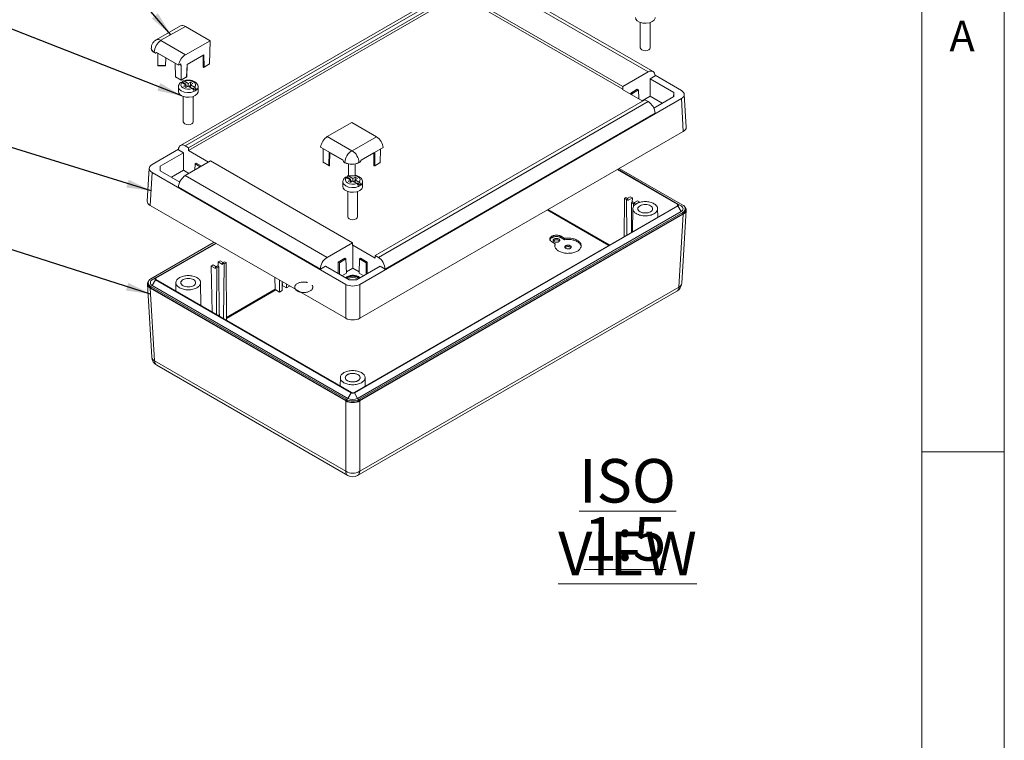
# Model space of a CAD drawing. Units: millimetres. Extents: x 5 to 292, y 5 to 205.
# Drawn here: x 232 to 292, y 137 to 181 of the extents above; entities that cross this region are included whole.
import ezdxf

# ---------------------------------------------------------------- set-up
doc = ezdxf.new("R2010")
doc.units = ezdxf.units.MM
doc.styles.add('SLDTEXTSTYLE0', font='TXT', dxfattribs={"width": 0.75})
doc.dimstyles.new('SLDDIMSTYLE0', dxfattribs={"dimtxt": 0.18, "dimasz": 1.5, "dimexe": 0, "dimexo": 0.0625, "dimgap": 0, "dimtad": 0, "dimtih": 1, "dimtoh": 1, "dimdec": 0, "dimrnd": 1e-09, "dimzin": 0, "dimdsep": 46, "dimtxsty": 'Standard', "dimsah": 1, "dimcen": 0.09, "dimadec": 0, "dimazin": 0, "dimtfac": 1.5, "dimtdec": 0, "dimtofl": 0, "dimtmove": 0, "dimatfit": 3, "dimfxl": 0, "dimfrac": 2, "dimtolj": 1, "dimtzin": 0, "dimarcsym": 0})

# ---------------------------------------------------------------- blocks, each defined once
blk = doc.blocks.new('SW_NOTE_8')
at = {"color": 0, "linetype": 'Continuous', "lineweight": 0, "char_height": 2.6458, "attachment_point": 2, "style": 'SLDTEXTSTYLE0'}
for s, insert in [('\\LISO VIEW', (9.467, 3.411)), ('\\L1:5', (9.31, -0.117))]:
    blk.add_mtext(s, dxfattribs=dict(at, insert=insert))

msp = doc.modelspace()

# ---------------------------------------------------------------- linework, layer by layer
at = {"color": 7, "linetype": 'Continuous', "lineweight": 0}
for p, q in [((292, 77.25), (292, 205)), ((287, 60.25), (287, 200)), ((287, 155), (292, 155))]:
    msp.add_line(p, q, dxfattribs=at)
at = {"color": 7, "linetype": 'Continuous', "lineweight": 15}
for p, q in [((258.3494, 183.0645), (241.9579, 173.6019)), ((242.25, 173.5744), (258.6372, 183.0346)), ((270.3679, 178.0647), (261.7588, 183.0346)), ((270.6599, 178.0922), (262.0467, 183.0645)), ((258.8342, 182.7604), (242.442, 173.2974)), ((242.4444, 173.4621), (258.8317, 182.9223)), ((268.8325, 177.0122), (260.2185, 181.9849)), ((260.221, 182.1468), (268.83, 177.1769)), ((241.9665, 180.8539), (240.4827, 180.0123)), ((242.2572, 180.8257), (240.7723, 179.9834)), ((243.7563, 179.9605), (242.2572, 180.8257)), ((269.888, 181.0607), (269.888, 179.5234)), ((270.488, 179.5234), (270.488, 181.0607)), ((240.183, 179.504), (240.1829, 179.4876)), ((240.7723, 179.9672), (242.2573, 179.1103)), ((242.2573, 179.1103), (243.7563, 179.9605)), ((243.7563, 179.9605), (243.7246, 178.5498)), ((240.3586, 179.2426), (240.3587, 179.259)), ((240.4293, 179.2017), (240.3586, 179.2426)), ((240.3587, 179.259), (240.4436, 179.21)), ((240.5052, 179.2448), (240.4293, 179.2017)), ((240.4293, 179.2017), (240.4436, 179.21)), ((240.5045, 179.2452), (241.845, 178.4716)), ((240.5765, 179.1948), (240.5765, 179.2037)), ((241.6319, 178.5857), (240.5765, 179.1948)), ((240.5765, 179.1948), (240.5789, 178.4526)), ((241.0489, 178.4503), (241.0574, 178.9173)), ((242.354, 178.5175), (243.3854, 179.1024)), ((243.3343, 179.0735), (243.3366, 178.3712)), ((243.3854, 179.1024), (243.3878, 178.3588)), ((240.5789, 178.4526), (241.0489, 178.4503)), ((240.5789, 178.4526), (240.5916, 178.4399)), ((240.5916, 178.4399), (241.0359, 178.4377)), ((241.0359, 178.4377), (241.0489, 178.4503)), ((241.6318, 178.5946), (241.6467, 177.7733)), ((241.9825, 178.5496), (241.845, 178.4716)), ((241.9105, 178.5088), (241.9812, 178.4679)), ((241.9825, 178.5496), (241.9812, 178.4679)), ((241.9812, 178.4679), (241.9991, 178.4781)), ((241.9991, 178.4781), (241.9923, 177.5672)), ((242.3291, 177.7582), (242.354, 178.5175)), ((242.3379, 177.7697), (242.3626, 178.5223)), ((243.3814, 178.3451), (243.7119, 178.5326)), ((243.3878, 178.3588), (243.7246, 178.5498)), ((243.7246, 178.5498), (243.7119, 178.5326)), ((241.6555, 177.7616), (241.9923, 177.5672)), ((241.6617, 177.7478), (241.9922, 177.5571)), ((241.9922, 177.5571), (242.3227, 177.7446)), ((241.9923, 177.5672), (242.3291, 177.7582)), ((268.83, 177.1769), (270.3679, 178.0647)), ((270.4793, 177.6472), (270.7851, 177.8237)), ((271.9159, 176.8178), (270.4793, 177.6472)), ((270.4793, 176.5837), (270.4793, 177.6472)), ((270.7836, 177.8572), (272.3814, 176.9348)), ((241.8298, 177.1562), (241.8298, 176.8704)), ((241.9922, 177.5571), (241.9923, 177.5672)), ((242.2884, 177.2787), (242.0489, 177.417)), ((242.2884, 177.3195), (242.0822, 177.4385)), ((242.2884, 177.2787), (242.147, 177.197)), ((242.147, 177.197), (242.2884, 177.1154)), ((242.4298, 177.3603), (242.1903, 177.4986)), ((242.2531, 177.2991), (242.2884, 177.3195)), ((242.2884, 177.3195), (242.2884, 177.2787)), ((242.2884, 177.1154), (242.2884, 177.2787)), ((242.3944, 177.1766), (242.2884, 177.2378)), ((242.2884, 177.1154), (242.4298, 177.197)), ((242.5713, 177.442), (242.4298, 177.3603)), ((242.4298, 177.3603), (242.4298, 177.197)), ((242.6694, 177.0588), (242.4298, 177.197)), ((242.5713, 177.2378), (242.4652, 177.1766)), ((242.7127, 177.3603), (242.5713, 177.442)), ((242.5713, 177.442), (242.5713, 177.2787)), ((242.7127, 177.3603), (242.5713, 177.2787)), ((242.5713, 177.1154), (242.5713, 177.2787)), ((242.8108, 177.1404), (242.5713, 177.2787)), ((242.7127, 177.0746), (242.6762, 177.0535)), ((242.9189, 176.9555), (242.7127, 177.0746)), ((243.0298, 176.8704), (243.0298, 177.1562)), ((268.83, 177.1769), (268.8325, 177.0122)), ((242.1298, 176.5704), (242.1298, 175.0332)), ((242.7298, 175.0332), (242.7298, 176.5704)), ((272.3814, 176.4453), (252.8438, 165.1665)), ((268.8325, 177.0122), (268.812, 177.0003)), ((270.0344, 176.2947), (268.812, 177.0003)), ((269.3084, 176.7801), (269.7067, 177.01)), ((269.3084, 176.7138), (269.3084, 176.7801)), ((269.3084, 176.7801), (269.3791, 176.7393)), ((269.3791, 176.7393), (269.7774, 176.9692)), ((269.3791, 176.673), (269.3791, 176.7393)), ((269.7067, 177.01), (269.7774, 176.9692)), ((269.7774, 176.9692), (269.7936, 176.4337)), ((270.0065, 176.3108), (270.4793, 176.5837)), ((270.4793, 176.5837), (271.2162, 176.1583)), ((270.7084, 175.8652), (271.9159, 176.5622)), ((271.9104, 176.5591), (271.9159, 176.8178)), ((271.9159, 176.5622), (271.9159, 176.8178)), ((272.5019, 174.4529), (272.3814, 176.4453)), ((272.6773, 174.7098), (272.5568, 176.7021)), ((270.1734, 176.3749), (253.7862, 166.9147)), ((270.3679, 176.2626), (253.9806, 166.8025)), ((270.3679, 176.2626), (270.1734, 176.3749)), ((254.3836, 166.088), (270.7851, 175.5564)), ((250.8748, 174.1355), (252.3738, 174.9857)), ((252.3738, 174.9857), (253.8729, 174.1201)), ((252.3598, 173.278), (250.8748, 174.1355)), ((253.8729, 174.1201), (252.388, 173.2778)), ((252.8438, 163.1045), (272.5019, 174.4529)), ((242.25, 173.5744), (242.4444, 173.4621)), ((242.442, 173.2974), (242.4444, 173.4621)), ((251.809, 172.7192), (250.4686, 173.4933)), ((254.2729, 173.4737), (252.9325, 172.7135)), ((240.2364, 172.4446), (241.8343, 173.367)), ((242.1385, 173.1569), (240.7243, 172.3405)), ((241.8327, 173.3334), (242.1385, 173.1569)), ((242.1385, 173.1569), (242.1385, 172.0935)), ((242.442, 173.2974), (243.6669, 172.5903)), ((250.6246, 173.4032), (250.6307, 172.5803)), ((251.0187, 172.3977), (251.033, 173.1673)), ((251.0329, 173.1587), (251.8147, 172.7072)), ((252.9281, 172.7044), (253.7051, 173.1451)), ((253.7074, 172.3839), (253.7051, 173.1517)), ((254.0954, 172.5625), (254.1141, 173.3837)), ((240.7243, 172.3405), (240.7243, 172.0591)), ((243.7878, 172.6601), (242.25, 171.7724)), ((242.8292, 172.1067), (242.8404, 172.479)), ((242.9111, 172.5198), (242.8404, 172.479)), ((242.8404, 172.479), (243.1572, 172.2961)), ((242.9111, 172.5198), (243.2279, 172.3369)), ((252.3969, 167.6902), (243.7878, 172.6601)), ((250.9675, 172.3858), (250.6307, 172.5803)), ((250.6433, 172.5629), (250.6307, 172.5803)), ((250.6433, 172.5629), (250.9737, 172.3721)), ((251.946, 172.5698), (251.8612, 172.6188)), ((251.8752, 172.5942), (251.8612, 172.6188)), ((251.8752, 172.5942), (251.9459, 172.5534)), ((251.9459, 172.5534), (251.946, 172.5698)), ((252.1639, 172.4726), (252.166, 171.7636)), ((252.5602, 171.7615), (252.5733, 172.4698)), ((252.8651, 172.5891), (252.7944, 172.549)), ((252.7945, 172.5654), (252.7944, 172.549)), ((252.8794, 172.6135), (252.7945, 172.5654)), ((252.8794, 172.6135), (252.8651, 172.5891)), ((253.7522, 172.3579), (254.0828, 172.5453)), ((254.0954, 172.5625), (253.7586, 172.3715)), ((254.0828, 172.5453), (254.0954, 172.5625)), ((240.0611, 172.2119), (239.9406, 170.2195)), ((240.1159, 169.9627), (240.2364, 171.955)), ((251.9958, 165.1665), (240.2364, 171.955)), ((240.7243, 172.0591), (241.9095, 171.3749)), ((241.4016, 171.6681), (242.1385, 172.0935)), ((242.1385, 172.0935), (242.4724, 171.9008)), ((242.25, 171.7724), (250.8591, 166.8025)), ((252.2784, 171.5524), (252.0722, 171.6714)), ((252.177, 171.7655), (252.0943, 171.7363)), ((252.5602, 171.7615), (252.166, 171.7636)), ((252.166, 171.7636), (252.1787, 171.7509)), ((252.1787, 171.7509), (252.5472, 171.749)), ((252.4198, 171.5932), (252.1803, 171.7315)), ((252.5613, 171.6749), (252.4198, 171.5932)), ((252.5472, 171.749), (252.5602, 171.7615)), ((252.7027, 171.5932), (252.5613, 171.6749)), ((252.5613, 171.6749), (252.5613, 171.5116)), ((268.4972, 172.141), (272.1522, 170.0311)), ((268.5186, 172.1534), (272.1736, 170.0434)), ((268.6119, 172.2072), (272.4663, 169.9821)), ((241.8327, 171.0662), (250.4561, 166.088)), ((251.8198, 171.3891), (251.8198, 171.1033)), ((252.2784, 171.5116), (252.0389, 171.6499)), ((252.2784, 171.5116), (252.137, 171.4299)), ((252.137, 171.4299), (252.2784, 171.3483)), ((252.2431, 171.532), (252.2784, 171.5524)), ((252.2784, 171.5524), (252.2784, 171.5116)), ((252.2784, 171.3483), (252.2784, 171.5116)), ((252.3845, 171.4095), (252.2784, 171.4707)), ((252.2784, 171.3483), (252.4198, 171.4299)), ((252.4198, 171.5932), (252.4198, 171.4299)), ((252.6594, 171.2917), (252.4198, 171.4299)), ((252.5613, 171.4707), (252.4552, 171.4095)), ((252.7027, 171.5932), (252.5613, 171.5116)), ((252.5613, 171.3483), (252.5613, 171.5116)), ((252.8008, 171.3733), (252.5613, 171.5116)), ((252.7027, 171.3075), (252.6662, 171.2864)), ((252.9089, 171.1884), (252.7027, 171.3075)), ((253.0198, 171.1033), (253.0198, 171.3891)), ((252.1198, 170.8033), (252.1198, 169.2661)), ((252.7198, 169.2661), (252.7198, 170.8033)), ((269.0962, 170.3812), (269.2817, 170.4882)), ((269.4046, 170.4172), (269.2817, 170.4882)), ((240.1159, 169.9627), (251.9958, 163.1045)), ((272.1522, 169.9414), (252.4975, 158.595)), ((272.1736, 169.9291), (252.5188, 158.5827)), ((268.9097, 168.0696), (268.9273, 170.3807)), ((268.9273, 170.3807), (269.0121, 170.4297)), ((268.9273, 170.3807), (269.0488, 170.3106)), ((269.1336, 170.3596), (269.0121, 170.4297)), ((269.1336, 170.3596), (269.0488, 170.3106)), ((269.0488, 170.3106), (269.0649, 168.1592)), ((269.1343, 170.2612), (269.1336, 170.3596)), ((269.4046, 170.4172), (269.1343, 170.2612)), ((269.3449, 168.3208), (269.3586, 170.1317)), ((269.3586, 170.1317), (269.4435, 170.1807)), ((269.3586, 170.1317), (269.4801, 170.0616)), ((269.4046, 170.4172), (269.3988, 170.155)), ((269.5649, 170.1106), (269.4435, 170.1807)), ((269.5649, 170.1106), (269.4801, 170.0616)), ((269.4801, 170.0616), (269.4814, 169.882)), ((269.5276, 170.1322), (269.713, 170.2392)), ((269.5657, 170.0122), (269.5649, 170.1106)), ((269.836, 170.1682), (269.5657, 170.0122)), ((269.836, 170.1682), (269.713, 170.2392)), ((272.1736, 170.0434), (272.3716, 169.9291)), ((272.1736, 169.9291), (272.3716, 169.5862)), ((252.7168, 158.2397), (272.3716, 169.5862)), ((272.4663, 169.5331), (252.8087, 158.185)), ((272.4663, 169.4515), (252.8087, 158.1034)), ((272.497, 169.4312), (252.8438, 158.0857)), ((269.4387, 169.7611), (269.4238, 168.3664)), ((270.9442, 169.2441), (270.9387, 169.7611)), ((272.2293, 165.0048), (272.497, 169.4312)), ((272.4042, 165.2304), (272.6723, 169.6639)), ((272.4663, 169.4515), (272.4663, 169.5331)), ((272.6274, 169.676), (272.6274, 169.7576)), ((265.0746, 168.0818), (265.2918, 167.9564)), ((265.0746, 168.0002), (265.0746, 168.0818)), ((240.1515, 165.4919), (244.006, 167.717)), ((240.4443, 165.5532), (244.0993, 167.6631)), ((240.4656, 165.5408), (244.1206, 167.6508)), ((250.8591, 166.8025), (252.3969, 167.6902)), ((252.3993, 167.5255), (252.3969, 167.6902)), ((252.4198, 167.5373), (252.3993, 167.5255)), ((252.4198, 167.5373), (252.4198, 166.1582)), ((252.4198, 167.5373), (253.7837, 166.75)), ((264.7261, 167.6299), (264.5089, 167.7553)), ((264.7261, 167.5482), (264.7261, 167.6299)), ((265.2918, 167.8748), (265.0746, 168.0002)), ((265.2918, 167.9564), (265.2918, 167.8748)), ((253.7862, 166.9147), (253.7837, 166.75)), ((253.9806, 166.8025), (253.7862, 166.9147)), ((243.9379, 166.3453), (243.815, 166.2744)), ((243.8769, 163.4819), (243.815, 166.2744)), ((244.0852, 166.1183), (243.815, 166.2744)), ((243.9379, 166.3453), (244.1233, 166.2383)), ((244.2075, 166.2869), (244.086, 166.2167)), ((244.2075, 166.2869), (244.2923, 166.2379)), ((244.2463, 166.5234), (244.3693, 166.5944)), ((244.2521, 166.2611), (244.2463, 166.5234)), ((244.5166, 166.3673), (244.2463, 166.5234)), ((244.3693, 166.5944), (244.5547, 166.4873)), ((244.5173, 166.4657), (244.5166, 166.3673)), ((244.6388, 166.5359), (244.5173, 166.4657)), ((244.6022, 166.4168), (244.5173, 166.4657)), ((244.5771, 163.0777), (244.6022, 166.4168)), ((244.6022, 166.4168), (244.7237, 166.4869)), ((244.6388, 166.5359), (244.7237, 166.4869)), ((244.7237, 166.4869), (244.7503, 162.9777)), ((251.5402, 166.5227), (251.9385, 166.7527)), ((251.5402, 165.8152), (251.5402, 166.5227)), ((251.5402, 166.5227), (251.6109, 166.4819)), ((251.6109, 166.4819), (252.0093, 166.7119)), ((251.6109, 165.7744), (251.6109, 166.4819)), ((251.9385, 166.7527), (252.0093, 166.7119)), ((252.0093, 166.7119), (252.0352, 165.8545)), ((252.8045, 165.8545), (252.8304, 166.7119)), ((252.9011, 166.7527), (252.8304, 166.7119)), ((252.8304, 166.7119), (253.2288, 166.4819)), ((252.9011, 166.7527), (253.2995, 166.5227)), ((253.2995, 166.5227), (253.2288, 166.4819)), ((253.2288, 166.4819), (253.2288, 165.7744)), ((253.2995, 166.5227), (253.2995, 165.8152)), ((244.086, 166.2167), (244.0852, 166.1183)), ((244.1708, 166.1678), (244.086, 166.2167)), ((244.1494, 163.3246), (244.1708, 166.1678)), ((244.1708, 166.1678), (244.2923, 166.2379)), ((244.2923, 166.2379), (244.3152, 163.2289)), ((250.4561, 166.088), (250.7619, 166.2645)), ((250.7619, 166.2645), (252.1984, 165.4352)), ((252.0352, 165.8545), (251.7536, 165.692)), ((252.0327, 165.9347), (252.4198, 166.1582)), ((252.4198, 166.1582), (252.8069, 165.9347)), ((252.6412, 165.4352), (254.0778, 166.2645)), ((253.086, 165.692), (252.8045, 165.8545)), ((254.0778, 166.2645), (254.3836, 166.088)), ((239.9455, 165.1736), (240.2137, 160.7402)), ((239.9904, 165.2674), (239.9904, 165.1857)), ((240.2463, 165.4388), (240.4443, 165.5532)), ((240.4443, 165.4389), (240.2463, 165.0959)), ((240.2463, 165.0959), (252.1229, 158.2397)), ((252.3208, 158.5827), (240.4443, 165.4389)), ((252.3422, 158.595), (240.4656, 165.4512)), ((241.6791, 165.27), (241.6736, 164.7538)), ((243.194, 163.8761), (243.1791, 165.27)), ((247.7134, 164.8731), (247.6975, 165.5859)), ((247.9616, 164.698), (247.9671, 165.4303)), ((248.1343, 165.3338), (248.1384, 164.8)), ((248.1447, 165.1221), (248.1401, 165.3304)), ((248.3929, 164.947), (248.3947, 165.1834)), ((248.5694, 165.0826), (248.5697, 165.049)), ((251.9958, 163.1045), (251.9958, 165.1665)), ((252.1984, 165.4352), (252.6412, 165.4352)), ((252.738, 165.612), (252.8251, 165.5413)), ((252.7734, 165.6324), (252.8623, 165.5628)), ((252.8438, 163.1045), (252.8438, 165.1665)), ((251.9958, 158.0857), (240.1209, 164.9409)), ((240.1209, 164.9409), (240.3886, 160.5145)), ((252.0309, 158.185), (240.1515, 165.0429)), ((240.1515, 164.9612), (240.1515, 165.0429)), ((252.0309, 158.1034), (240.1515, 164.9612)), ((247.7414, 164.8251), (247.9616, 164.698)), ((248.1384, 164.8), (247.9616, 164.698)), ((248.1727, 165.0741), (248.3929, 164.947)), ((248.5697, 165.049), (248.3929, 164.947)), ((252.7198, 153.556), (272.1052, 164.747)), ((272.2293, 165.0048), (252.8438, 153.8138)), ((244.3195, 163.2264), (244.313, 163.5202)), ((251.9958, 153.8138), (240.3886, 160.5145)), ((240.5126, 160.2568), (252.1199, 153.556)), ((251.6691, 159.503), (251.6636, 158.9867)), ((253.1746, 158.9859), (253.1691, 159.503)), ((252.3208, 158.5827), (252.1229, 158.2397)), ((252.5188, 158.5827), (252.7168, 158.2397)), ((251.9958, 153.8138), (251.9958, 158.0857)), ((252.0309, 158.1034), (252.0309, 158.185)), ((252.8087, 158.1034), (252.8087, 158.185)), ((252.8438, 158.0857), (252.8438, 153.8138))]:
    msp.add_line(p, q, dxfattribs=at)
at = {"color": 1, "linetype": 'Continuous', "lineweight": 15}
for p, q in [((241.6404, 178.5896), (241.6555, 177.7616)), ((250.9826, 173.1965), (250.9675, 172.3858)), ((253.7586, 172.3715), (253.7562, 173.1807)), ((252.2433, 171.7505), (252.1803, 171.7315)), ((272.1495, 169.9399), (272.1522, 170.0311)), ((267.972, 167.5283), (264.2394, 169.6831)), ((264.295, 169.7152), (268.0276, 167.5604)), ((240.4656, 165.5408), (240.4683, 165.4496)), ((248.1359, 165.117), (248.1447, 165.1221)), ((244.7489, 163.1617), (247.7134, 164.8731)), ((247.7414, 164.8251), (244.7494, 163.0978)), ((248.1727, 165.0741), (248.1364, 165.0531))]:
    msp.add_line(p, q, dxfattribs=at)
at = {"color": 7, "linetype": 'Continuous', "lineweight": 15, "flags": 128}
for points in [[(269.588, 181.3607), (269.6085, 181.271), (269.6965, 181.162), (269.8439, 181.0769), (270.0327, 181.0261), (270.2403, 181.0156), (270.4416, 181.0467), (270.6123, 181.1157), (270.7318, 181.2143), (270.7857, 181.3305), (270.788, 181.3607)], [(269.888, 179.5234), (269.9109, 179.4572), (269.9759, 179.401), (270.0732, 179.3634), (270.188, 179.3503), (270.3028, 179.3634), (270.4001, 179.401)], [(270.4001, 179.401), (270.4652, 179.4572), (270.488, 179.5234)], [(243.3366, 178.3712), (243.3379, 178.366), (243.3417, 178.3613), (243.3476, 178.3575), (243.3551, 178.3549), (243.3637, 178.3536), (243.3725, 178.3539), (243.3807, 178.3557), (243.3878, 178.3588)], [(242.0489, 177.417), (241.9911, 177.3365), (241.9827, 177.2496), (242.0244, 177.166), (242.1116, 177.095), (242.2346, 177.0446), (242.3795, 177.0205), (242.5301, 177.0254), (242.6694, 177.0588)], [(242.8108, 177.1404), (242.8685, 177.2208), (242.877, 177.3077), (242.8353, 177.3914), (242.748, 177.4624), (242.625, 177.5127), (242.4801, 177.5368), (242.3296, 177.5319), (242.1903, 177.4986)], [(241.8298, 176.8704), (241.8503, 176.7808), (241.9383, 176.6717), (242.0857, 176.5867), (242.2745, 176.5358), (242.4821, 176.5254), (242.6834, 176.5565), (242.8541, 176.6255), (242.9736, 176.724), (243.0275, 176.8402), (243.0298, 176.8704)], [(242.1298, 175.0332), (242.1527, 174.9669), (242.2177, 174.9107), (242.315, 174.8732), (242.4298, 174.86), (242.5446, 174.8732), (242.642, 174.9107)], [(242.642, 174.9107), (242.707, 174.9669), (242.7298, 175.0332)], [(251.0187, 172.3977), (251.0174, 172.3926), (251.0137, 172.388), (251.0078, 172.3842), (251.0002, 172.3816), (250.9917, 172.3805), (250.9829, 172.3808), (250.9746, 172.3827), (250.9675, 172.3858)], [(253.7586, 172.3715), (253.7516, 172.3684), (253.7433, 172.3666), (253.7345, 172.3664), (253.726, 172.3676), (253.7184, 172.3703), (253.7125, 172.3741), (253.7087, 172.3788), (253.7074, 172.3839)], [(251.8198, 171.1033), (251.8403, 171.0137), (251.9283, 170.9046), (252.0757, 170.8196), (252.2645, 170.7687), (252.4721, 170.7583), (252.6734, 170.7894), (252.8441, 170.8584), (252.9636, 170.9569), (253.0176, 171.0731), (253.0198, 171.1033)], [(252.0389, 171.6499), (251.9811, 171.5694), (251.9727, 171.4825), (252.0144, 171.3989), (252.1016, 171.3279), (252.2246, 171.2775), (252.3695, 171.2534), (252.5201, 171.2583), (252.6594, 171.2917)], [(252.1198, 169.2661), (252.1427, 169.1998), (252.2077, 169.1436), (252.305, 169.1061), (252.4198, 169.0929), (252.5346, 169.1061), (252.632, 169.1436)], [(252.632, 169.1436), (252.697, 169.1998), (252.7198, 169.2661)]]:
    msp.add_lwpolyline(points, dxfattribs=at)
at = {"color": 1, "linetype": 'Continuous', "lineweight": 15, "flags": 128}
for points in [[(242.7775, 176.8739), (242.5882, 176.8221), (242.3797, 176.811), (242.1772, 176.842), (242.0056, 176.9113), (241.8856, 177.0104), (241.8319, 177.1272), (241.8298, 177.1578)], [(243.0298, 177.1562), (243.0086, 177.0648), (242.9189, 176.9555)], [(252.8008, 171.3733), (252.8585, 171.4537), (252.867, 171.5406), (252.8253, 171.6243), (252.738, 171.6953), (252.6151, 171.7456), (252.5599, 171.7585)], [(252.7675, 171.1068), (252.5782, 171.055), (252.3697, 171.0439), (252.1672, 171.0749), (251.9956, 171.1442), (251.8756, 171.2433), (251.8219, 171.3601), (251.8198, 171.3907)], [(253.0198, 171.3891), (252.9986, 171.2977), (252.9089, 171.1884)]]:
    msp.add_lwpolyline(points, dxfattribs=at)
at = {"color": 1, "linetype": 'Continuous', "lineweight": 15}
for centre, radius, start, end in [((240.6024, 179.7451), 0.2927, 54.511209, 114.204504), ((240.4761, 179.5287), 0.2942, 184.744873, 246.472078), ((243.3727, 178.3575), 0.0152, 305.07019, 4.604041), ((241.6609, 177.7748), 0.0143, 186.058348, 247.720838), ((241.6698, 177.7598), 0.0144, 172.788336, 235.916733), ((242.3143, 177.7569), 0.0149, 304.392627, 5.260951), ((242.3238, 177.7714), 0.0141, 291.894772, 353.286279), ((250.9818, 172.384), 0.0144, 172.772508, 235.872714), ((253.7435, 172.3703), 0.0152, 305.070325, 4.587182), ((272.1164, 165.2729), 0.2909, 292.832766, 351.608826), ((271.9373, 164.9865), 0.2925, 305.032938, 3.574475), ((240.5015, 160.7826), 0.2909, 188.391174, 247.167233), ((240.6805, 160.4963), 0.2925, 176.425526, 234.967062), ((252.2878, 153.7956), 0.2925, 176.425526, 234.967062), ((252.5519, 153.7956), 0.2925, 305.032938, 3.574474)]:
    msp.add_arc(centre, radius, start, end, dxfattribs=at)
at = {"color": 7, "linetype": 'Continuous', "lineweight": 15}
for centre, radius, start, end in [((240.4761, 179.5124), 0.2943, 184.82162, 246.46485), ((241.2487, 179.2141), 0.8912, 122.3165, 177.116098), ((242.3352, 176.8204), 0.6679, 112.260825, 116.016785), ((242.5693, 177.3978), 0.5637, 291.669664, 308.32496), ((252.8363, 172.5246), 0.8914, 122.314149, 177.098469), ((251.9104, 172.5332), 0.8847, 2.088083, 57.325766), ((252.3744, 173.3778), 0.9292, 242.537444, 296.873883), ((252.3745, 173.3942), 0.9292, 242.537444, 296.873883), ((252.3252, 171.0533), 0.6679, 112.260825, 116.016785), ((252.5593, 171.6307), 0.5637, 291.669664, 308.32496), ((272.1352, 169.9863), 0.0479, 290.783422, 69.216578), ((272.1519, 169.9863), 0.0611, 290.783422, 69.216578), ((272.3065, 169.7576), 0.1834, 290.783421, 69.216579), ((272.3811, 169.7576), 0.2401, 290.783421, 69.216579), ((272.3522, 169.7034), 0.2766, 294.374659, 354.3052), ((252.4263, 165.0161), 0.7074, 60.612667, 129.386909), ((252.4265, 165.063), 0.6312, 60.42965, 130.735919), ((240.2657, 165.2132), 0.2766, 185.694799, 245.625342), ((240.2367, 165.2674), 0.2401, 110.783421, 249.216579), ((240.3114, 165.2674), 0.1834, 110.783421, 249.216579), ((240.466, 165.496), 0.0611, 110.783421, 249.216578), ((240.4827, 165.496), 0.0479, 110.783423, 249.216579), ((252.4198, 165.0391), 0.6181, 52.074277, 127.925723), ((252.4198, 165.1456), 0.4411, 48.52101, 131.47899), ((271.8053, 165.2666), 0.6, 299.997312, 356.538895), ((240.8126, 160.7764), 0.6, 183.461105, 240.002688), ((252.4198, 158.7737), 0.2152, 242.609673, 297.390327), ((252.4198, 158.7448), 0.1687, 242.609672, 297.390328), ((252.4198, 158.9356), 0.8454, 242.609672, 297.390328), ((252.4198, 158.854), 0.8454, 242.609672, 297.390328), ((252.4198, 158.8129), 0.6455, 242.609672, 297.390328), ((252.4198, 154.5748), 0.8712, 240.876207, 299.123793), ((252.4198, 154.0757), 0.6, 240.002688, 299.997312)]:
    msp.add_arc(centre, radius, start, end, dxfattribs=at)
for centre, major_axis, ratio, start_param, end_param in [((242.2501, 180.348), (-0.2823, 0.5067), 0.5873683, 5.5069389, 6.2877045), ((240.8537, 179.4426), (0.5825, 0.3335), 0.0039768, 2.2112543, 2.3496265), ((242.2502, 178.6367), (0.2937, 0.5002), 0.5724514, 0.7808418, 2.213266), ((270.375, 177.5869), (0.2822, 0.5067), 0.587367, 5.4886678, 7.0594641), ((271.9564, 176.69), (0.6007, 0), 0.576585, 5.4983961, 7.0679745), ((270.375, 175.7932), (-0.2974, 0.498), 0.56722, 3.9186434, 5.4894397), ((272.0769, 174.6977), (0.6007, 0), 0.576585, 5.4983961, 6.3180438), ((250.8748, 173.6578), (0.2862, 0.5045), 0.5822684, 0.772189, 2.2046131), ((253.8657, 173.6424), (-0.2823, 0.5067), 0.5873683, 4.0742154, 5.5066395), ((242.2428, 173.0967), (-0.2822, 0.5067), 0.587367, 5.5069065, 7.0777028), ((240.6615, 172.1998), (0.6007, 0), 0.576585, 2.3568035, 3.9263818), ((252.2713, 172.8514), (-0.4074, 0.7119), 0.5748105, 1.4302571, 1.5686292), ((252.4693, 172.8503), (0.4155, 0.7072), 0.5773771, 4.716755, 4.8551272), ((242.2428, 171.3029), (0.2974, 0.498), 0.56722, 0.7937456, 2.3645419), ((240.541, 170.2074), (0.6007, 0), 0.576585, 3.1067342, 3.9263818), ((272.0719, 169.676), (0.6007, 0), 0.576585, 5.4983961, 6.7233727), ((250.8662, 166.3247), (0.2822, 0.5067), 0.587367, 0.7762788, 2.3470751), ((253.9734, 166.3247), (-0.2822, 0.5067), 0.587367, 3.9361102, 5.5069065), ((240.5459, 165.1857), (0.6007, 0), 0.576585, 2.7014053, 3.9263818), ((252.4198, 165.4118), (0.6, 0), 0.5779913, 3.9275998, 5.4971782), ((252.4198, 163.3499), (0.6, 0), 0.5779913, 3.9275998, 5.4971782), ((252.4198, 158.331), (0.6, 0), 0.5779913, 3.9275998, 5.4971782)]:
    msp.add_ellipse(centre, major_axis=major_axis, ratio=ratio, start_param=start_param, end_param=end_param, dxfattribs=at)
for points, knots in [([(240.4842, 180.0094), (240.4508, 179.9894), (240.3705, 179.9414), (240.2716, 179.8225), (240.1962, 179.6701), (240.1898, 179.5573), (240.1867, 179.504)], [0, 0, 0, 0, 0.1886875, 0.4537057, 0.7421278, 1, 1, 1, 1]), ([(240.7723, 179.9672), (240.7706, 179.9685), (240.7681, 179.9702), (240.7667, 179.9732), (240.7663, 179.9761), (240.7674, 179.9799), (240.7707, 179.9823), (240.7723, 179.9834)], [0, 0, 0, 0, 0.2539056, 0.3758616, 0.5008765, 0.74934, 1, 1, 1, 1]), ([(243.3367, 178.37), (243.3369, 178.3678), (243.3373, 178.363), (243.3394, 178.3587), (243.3405, 178.3564)], [0, 0, 0, 0, 0.469882, 1, 1, 1, 1]), ([(243.3405, 178.3564), (243.3428, 178.3532), (243.3462, 178.3485), (243.3537, 178.3439), (243.3614, 178.3411), (243.3712, 178.3412), (243.3785, 178.3428), (243.3813, 178.3451), (243.3814, 178.3452)], [0, 0, 0, 0, 0.2510534, 0.3648831, 0.5554993, 0.765901, 0.9937016, 1, 1, 1, 1]), ([(241.6467, 177.7732), (241.6469, 177.7708), (241.6473, 177.7658), (241.6495, 177.7613), (241.6506, 177.759)], [0, 0, 0, 0, 0.4933874, 1, 1, 1, 1]), ([(241.6506, 177.759), (241.6529, 177.7557), (241.656, 177.7513), (241.6606, 177.7486), (241.6617, 177.7479)], [0, 0, 0, 0, 0.7427411, 1, 1, 1, 1]), ([(242.3227, 177.7447), (242.3257, 177.7468), (242.3316, 177.751), (242.3368, 177.7603), (242.3374, 177.7668), (242.3376, 177.7697)], [0, 0, 0, 0, 0.3598005, 0.7102668, 1, 1, 1, 1]), ([(241.975, 177.4283), (241.9513, 177.4072), (241.8931, 177.3551), (241.8367, 177.2609), (241.8365, 177.187), (241.8364, 177.1584)], [0, 0, 0, 0, 0.2949213, 0.7271237, 1, 1, 1, 1]), ([(241.9652, 177.4199), (241.973, 177.4246), (241.9893, 177.4345), (242.0197, 177.4314), (242.0403, 177.4212), (242.0489, 177.417)], [0, 0, 0, 0, 0.35201395, 0.7285807, 1, 1, 1, 1]), ([(242.1903, 177.4986), (242.1779, 177.5044), (242.1532, 177.5159), (242.1204, 177.5131), (242.0961, 177.4952), (242.0838, 177.468), (242.0827, 177.4466), (242.0822, 177.4385)], [0, 0, 0, 0, 0.2203139, 0.4407659, 0.6577667, 0.8709084, 1, 1, 1, 1]), ([(243.0233, 177.154), (243.0252, 177.1694), (243.0326, 177.2298), (242.9839, 177.3308), (242.889, 177.4349), (242.7491, 177.5137), (242.5727, 177.5619), (242.3761, 177.5711), (242.2158, 177.5458), (242.1317, 177.5138), (242.1043, 177.5034)], [0, 0, 0, 0, 0.0454985, 0.1792091, 0.3112196, 0.4550753, 0.6100063, 0.7663553, 0.923889, 1, 1, 1, 1]), ([(242.6694, 177.0588), (242.6817, 177.0502), (242.7064, 177.0332), (242.7393, 176.9925), (242.7636, 176.9466), (242.7758, 176.9052), (242.777, 176.8825), (242.7775, 176.8739)], [0, 0, 0, 0, 0.2203139, 0.4407659, 0.6577667, 0.8709084, 1, 1, 1, 1]), ([(242.9189, 176.9555), (242.9177, 176.9698), (242.9154, 176.9984), (242.8973, 177.0452), (242.8705, 177.0883), (242.84, 177.1212), (242.8194, 177.1347), (242.8108, 177.1404)], [0, 0, 0, 0, 0.21019203, 0.42034707, 0.63158894, 0.84568515, 1, 1, 1, 1]), ([(252.3598, 173.278), (252.3618, 173.277), (252.3649, 173.2755), (252.37, 173.2747), (252.3752, 173.2744), (252.3819, 173.275), (252.386, 173.2769), (252.388, 173.2778)], [0, 0, 0, 0, 0.2539056, 0.3758616, 0.5008765, 0.74934, 1, 1, 1, 1]), ([(250.9738, 172.3722), (250.9741, 172.3719), (250.977, 172.3701), (250.9836, 172.3681), (250.9935, 172.3678), (251.0038, 172.3714), (251.0123, 172.3785), (251.0177, 172.3878), (251.0183, 172.3945), (251.0186, 172.3976)], [0, 0, 0, 0, 0.02044617, 0.16458114, 0.32367704, 0.49592915, 0.67753459, 0.8495058, 1, 1, 1, 1]), ([(253.7076, 172.3827), (253.7077, 172.3805), (253.7081, 172.3757), (253.7102, 172.3714), (253.7113, 172.3692)], [0, 0, 0, 0, 0.4694473, 1, 1, 1, 1]), ([(253.7113, 172.3692), (253.7137, 172.3659), (253.7171, 172.3612), (253.7245, 172.3566), (253.7322, 172.3539), (253.7421, 172.354), (253.7493, 172.3555), (253.7521, 172.3579), (253.7522, 172.3579)], [0, 0, 0, 0, 0.25095988, 0.36474724, 0.5552925, 0.76561599, 0.99333188, 1, 1, 1, 1]), ([(251.965, 171.6612), (251.9413, 171.6401), (251.8831, 171.588), (251.8267, 171.4938), (251.8265, 171.4199), (251.8264, 171.3913)], [0, 0, 0, 0, 0.2949213, 0.7271237, 1, 1, 1, 1]), ([(251.9552, 171.6528), (251.963, 171.6575), (251.9793, 171.6674), (252.0097, 171.6643), (252.0303, 171.6541), (252.0389, 171.6499)], [0, 0, 0, 0, 0.3520139, 0.7285807, 1, 1, 1, 1]), ([(252.1803, 171.7315), (252.1679, 171.7372), (252.1432, 171.7488), (252.1104, 171.7459), (252.0861, 171.7281), (252.0738, 171.7009), (252.0727, 171.6795), (252.0722, 171.6714)], [0, 0, 0, 0, 0.2203139, 0.4407659, 0.6577667, 0.8709084, 1, 1, 1, 1]), ([(253.0133, 171.3869), (253.0152, 171.4023), (253.0226, 171.4627), (252.9739, 171.5635), (252.8792, 171.6684), (252.7386, 171.7441), (252.6202, 171.7856), (252.5514, 171.7885), (252.5467, 171.7887)], [0, 0, 0, 0, 0.0732189, 0.2883939, 0.500833, 0.7323342, 0.9816582, 1, 1, 1, 1]), ([(252.6594, 171.2917), (252.6717, 171.2831), (252.6965, 171.2661), (252.7293, 171.2254), (252.7536, 171.1795), (252.7658, 171.1381), (252.767, 171.1154), (252.7675, 171.1068)], [0, 0, 0, 0, 0.2203139, 0.4407659, 0.6577667, 0.8709084, 1, 1, 1, 1]), ([(252.9089, 171.1884), (252.9077, 171.2027), (252.9054, 171.2313), (252.8873, 171.2781), (252.8605, 171.3212), (252.83, 171.3541), (252.8094, 171.3676), (252.8008, 171.3733)], [0, 0, 0, 0, 0.21019203, 0.42034707, 0.63158894, 0.84568515, 1, 1, 1, 1]), ([(269.6584, 169.4519), (269.589, 169.492), (269.5334, 169.54), (269.4582, 169.6447), (269.4387, 169.7014), (269.4387, 169.8147), (269.4582, 169.8714), (269.5334, 169.9761), (269.589, 170.0241), (269.7278, 170.1043), (269.811, 170.1363), (269.9924, 170.1797), (270.0905, 170.191), (270.2869, 170.191), (270.385, 170.1797), (270.5664, 170.1363), (270.6496, 170.1043), (270.7191, 170.0642)], [0, 0, 0, 0, 0.125, 0.125, 0.25, 0.25, 0.375, 0.375, 0.5, 0.5, 0.625, 0.625, 0.75, 0.75, 0.875, 0.875, 1, 1, 1, 1]), ([(270.7191, 170.0642), (270.7885, 170.0241), (270.8441, 169.9761), (270.9192, 169.8714), (270.9387, 169.8147), (270.9387, 169.7014), (270.9192, 169.6447), (270.8441, 169.54), (270.7885, 169.492), (270.6496, 169.4118), (270.5664, 169.3797), (270.385, 169.3363), (270.2869, 169.3251), (270.0905, 169.3251), (269.9924, 169.3363), (269.811, 169.3797), (269.7278, 169.4118), (269.6584, 169.4519)], [0, 0, 0, 0, 0.125, 0.125, 0.25, 0.25, 0.375, 0.375, 0.5, 0.5, 0.625, 0.625, 0.75, 0.75, 0.875, 0.875, 1, 1, 1, 1]), ([(269.8705, 169.9417), (269.8289, 169.9177), (269.7955, 169.8889), (269.7504, 169.826), (269.7387, 169.792), (269.7387, 169.724), (269.7504, 169.69), (269.7955, 169.6272), (269.8289, 169.5984), (269.9122, 169.5503), (269.9621, 169.531), (270.0709, 169.505), (270.1298, 169.4982), (270.2476, 169.4982), (270.3065, 169.505), (270.4154, 169.531), (270.4653, 169.5503), (270.5069, 169.5743)], [0, 0, 0, 0, 0.125, 0.125, 0.25, 0.25, 0.375, 0.375, 0.5, 0.5, 0.625, 0.625, 0.75, 0.75, 0.875, 0.875, 1, 1, 1, 1]), ([(270.5069, 169.5743), (270.5486, 169.5984), (270.5819, 169.6272), (270.627, 169.69), (270.6387, 169.724), (270.6387, 169.792), (270.627, 169.826), (270.5819, 169.8889), (270.5486, 169.9177), (270.4653, 169.9658), (270.4154, 169.985), (270.3065, 170.011), (270.2476, 170.0178), (270.1298, 170.0178), (270.0709, 170.011), (269.9621, 169.985), (269.9122, 169.9658), (269.8705, 169.9417)], [0, 0, 0, 0, 0.125, 0.125, 0.25, 0.25, 0.375, 0.375, 0.5, 0.5, 0.625, 0.625, 0.75, 0.75, 0.875, 0.875, 1, 1, 1, 1]), ([(264.5089, 167.7553), (264.503, 167.7588), (264.4914, 167.7658), (264.4754, 167.777), (264.4606, 167.7887), (264.4472, 167.8009), (264.4351, 167.8136), (264.4164, 167.8366), (264.3971, 167.8714), (264.389, 167.9185), (264.3971, 167.9657), (264.4189, 168.0051), (264.4465, 168.0364), (264.4746, 168.0606), (264.4974, 168.0747), (264.5089, 168.0818)], [0, 0, 0, 0, 0.0403222, 0.0803171, 0.1201425, 0.159958, 0.1999236, 0.2401972, 0.3700419, 0.5000573, 0.629902, 0.7599174, 0.8400454, 0.9196463, 1, 1, 1, 1]), ([(264.5089, 168.0818), (264.515, 168.0852), (264.5271, 168.0919), (264.5465, 168.1012), (264.5667, 168.1097), (264.5879, 168.1174), (264.6099, 168.1244), (264.6497, 168.1352), (264.71, 168.1463), (264.7917, 168.151), (264.8734, 168.1463), (264.9417, 168.1338), (264.9958, 168.1178), (265.0377, 168.1016), (265.0623, 168.0885), (265.0746, 168.0818)], [0, 0, 0, 0, 0.0403222, 0.0803171, 0.1201425, 0.159958, 0.1999236, 0.2401972, 0.3700419, 0.5000573, 0.629902, 0.7599174, 0.8400454, 0.9196463, 1, 1, 1, 1]), ([(265.0746, 168.0002), (265.0685, 168.0036), (265.0564, 168.0103), (265.037, 168.0195), (265.0167, 168.028), (264.9956, 168.0358), (264.9735, 168.0428), (264.9337, 168.0536), (264.8735, 168.0647), (264.7918, 168.0694), (264.71, 168.0647), (264.6418, 168.0521), (264.5876, 168.0362), (264.5457, 168.02), (264.5212, 168.0068), (264.5089, 168.0002)], [0, 0, 0, 0, 0.0403222, 0.0803171, 0.1201425, 0.159958, 0.1999236, 0.2401972, 0.3700419, 0.5000573, 0.629902, 0.7599174, 0.8400454, 0.9196463, 1, 1, 1, 1]), ([(264.5089, 168.0002), (264.503, 167.9967), (264.4914, 167.9897), (264.4754, 167.9785), (264.4606, 167.9668), (264.4472, 167.9546), (264.4351, 167.9418), (264.4202, 167.9236), (264.4053, 167.8992), (264.3938, 167.8684), (264.3924, 167.8474), (264.3917, 167.8369)], [0, 0, 0, 0, 0.0805945, 0.1605348, 0.2401362, 0.3197179, 0.3995995, 0.480097, 0.6537915, 0.8260034, 1, 1, 1, 1]), ([(264.9332, 167.7553), (264.9286, 167.7527), (264.9194, 167.7477), (264.9043, 167.7413), (264.8883, 167.7356), (264.8647, 167.7289), (264.8326, 167.723), (264.7918, 167.7207), (264.7509, 167.723), (264.7009, 167.7322), (264.6469, 167.7533), (264.6104, 167.7844), (264.5945, 167.8133), (264.5904, 167.8369), (264.5944, 167.8605), (264.6067, 167.8824), (264.6251, 167.9023), (264.6419, 167.9131), (264.6503, 167.9185)], [0, 0, 0, 0, 0.0302288, 0.0601677, 0.0900844, 0.1202473, 0.1852221, 0.2503678, 0.3153427, 0.3804886, 0.500065, 0.6196413, 0.6846162, 0.7497619, 0.8147368, 0.8798826, 0.9398136, 1, 1, 1, 1]), ([(264.6503, 167.8369), (264.6315, 167.8254), (264.6113, 167.8131), (264.6062, 167.7972), (264.6058, 167.7961)], [0, 0, 0, 0, 0.9293937, 1, 1, 1, 1]), ([(264.6503, 167.9185), (264.6549, 167.921), (264.664, 167.926), (264.6792, 167.9325), (264.6952, 167.9382), (264.7187, 167.9449), (264.7509, 167.9508), (264.7917, 167.9531), (264.8326, 167.9508), (264.8826, 167.9416), (264.9366, 167.9205), (264.9731, 167.8894), (264.989, 167.8605), (264.9931, 167.8369), (264.9891, 167.8133), (264.9768, 167.7914), (264.9584, 167.7715), (264.9416, 167.7607), (264.9332, 167.7553)], [0, 0, 0, 0, 0.03022883, 0.0601677, 0.09008438, 0.12024727, 0.18522208, 0.25036784, 0.31534272, 0.38048856, 0.50006495, 0.61964134, 0.68461615, 0.74976191, 0.8147368, 0.87988264, 0.93981362, 1, 1, 1, 1]), ([(264.9774, 167.7967), (264.9771, 167.7976), (264.972, 167.8133), (264.9348, 167.8387), (264.8707, 167.8648), (264.7919, 167.8735), (264.7123, 167.8653), (264.671, 167.8463), (264.6503, 167.8369)], [0, 0, 0, 0, 0.0120319, 0.2096255, 0.4072191, 0.6048128, 0.8024064, 1, 1, 1, 1]), ([(265.2918, 167.9564), (265.3036, 167.9582), (265.3272, 167.9616), (265.3629, 167.9656), (265.3988, 167.9687), (265.4349, 167.9709), (265.4711, 167.9721), (265.5075, 167.9723), (265.5766, 167.971), (265.6779, 167.9628), (265.8064, 167.939), (265.9264, 167.9034), (266.0322, 167.8573), (266.1222, 167.803), (266.1945, 167.7422), (266.2496, 167.6757), (266.2859, 167.6036), (266.3022, 167.5276), (266.2957, 167.4498), (266.2671, 167.3736), (266.2173, 167.3027), (266.1499, 167.2385), (266.0669, 167.1824), (265.9698, 167.1345), (265.8586, 167.0956), (265.7357, 167.0668), (265.6038, 167.0503), (265.4689, 167.0466), (265.3374, 167.0559), (265.2124, 167.077), (265.0972, 167.1087), (264.9919, 167.1504), (264.898, 167.2024), (264.8181, 167.2635), (264.7563, 167.3328), (264.7151, 167.407), (264.6997, 167.4707), (264.6982, 167.521), (264.7022, 167.5577), (264.711, 167.5941), (264.7211, 167.6179), (264.7261, 167.6299)], [0, 0, 0, 0, 0.0087391, 0.0174321, 0.026097, 0.0347517, 0.0434145, 0.0521035, 0.0608365, 0.0929282, 0.1250451, 0.1571368, 0.1892538, 0.2196304, 0.2500318, 0.2804084, 0.3108099, 0.3429016, 0.3750185, 0.4071102, 0.4392271, 0.4696037, 0.5000052, 0.5303818, 0.5607832, 0.5928749, 0.6249919, 0.6570836, 0.6892005, 0.7195771, 0.7499786, 0.7803551, 0.8107566, 0.8428483, 0.8749652, 0.9070569, 0.9391739, 0.954415, 0.9695683, 0.984731, 1, 1, 1, 1]), ([(266.2886, 167.4285), (266.2896, 167.4588), (266.2924, 167.5396), (266.2018, 167.6637), (266.0364, 167.7823), (265.8106, 167.8625), (265.5512, 167.9), (265.3782, 167.8832), (265.2918, 167.8748)], [0, 0, 0, 0, 0.1072114, 0.2857691, 0.4643268, 0.6428845, 0.8214423, 1, 1, 1, 1]), ([(265.6403, 167.347), (265.6357, 167.3445), (265.6265, 167.3395), (265.6114, 167.333), (265.5954, 167.3274), (265.5719, 167.3207), (265.5397, 167.3148), (265.4989, 167.3124), (265.458, 167.3148), (265.408, 167.324), (265.354, 167.3451), (265.3175, 167.3762), (265.3016, 167.4051), (265.2975, 167.4287), (265.3015, 167.4523), (265.3138, 167.4742), (265.3322, 167.4941), (265.349, 167.5049), (265.3574, 167.5103)], [0, 0, 0, 0, 0.0302288, 0.0601677, 0.0900844, 0.1202473, 0.1852221, 0.2503678, 0.3153427, 0.3804886, 0.500065, 0.6196413, 0.6846162, 0.7497619, 0.8147368, 0.8798826, 0.9398136, 1, 1, 1, 1]), ([(265.3574, 167.5103), (265.362, 167.5128), (265.3711, 167.5178), (265.3863, 167.5243), (265.4023, 167.53), (265.4258, 167.5366), (265.458, 167.5426), (265.4988, 167.5449), (265.5397, 167.5426), (265.5897, 167.5334), (265.6437, 167.5123), (265.6802, 167.4812), (265.6961, 167.4523), (265.7002, 167.4287), (265.6962, 167.4051), (265.6839, 167.3832), (265.6655, 167.3633), (265.6487, 167.3525), (265.6403, 167.347)], [0, 0, 0, 0, 0.0302288, 0.0601677, 0.0900844, 0.1202473, 0.1852221, 0.2503678, 0.3153427, 0.3804886, 0.500065, 0.6196413, 0.6846162, 0.7497619, 0.8147368, 0.8798826, 0.9398136, 1, 1, 1, 1]), ([(265.3574, 167.4287), (265.3386, 167.4172), (265.3184, 167.4049), (265.3133, 167.389), (265.3129, 167.3879)], [0, 0, 0, 0, 0.9293937, 1, 1, 1, 1]), ([(265.6845, 167.3885), (265.6843, 167.3894), (265.6791, 167.4051), (265.6419, 167.4305), (265.5779, 167.4566), (265.499, 167.4653), (265.4194, 167.4571), (265.3781, 167.4381), (265.3574, 167.4287)], [0, 0, 0, 0, 0.0120319, 0.2096255, 0.4072191, 0.6048128, 0.8024064, 1, 1, 1, 1]), ([(241.8988, 164.9608), (241.8294, 165.0009), (241.7738, 165.0489), (241.6986, 165.1536), (241.6791, 165.2103), (241.6791, 165.3236), (241.6986, 165.3803), (241.7738, 165.485), (241.8294, 165.533), (241.9682, 165.6132), (242.0514, 165.6453), (242.2328, 165.6887), (242.3309, 165.6999), (242.5273, 165.6999), (242.6254, 165.6887), (242.8068, 165.6453), (242.89, 165.6132), (242.9595, 165.5731)], [0, 0, 0, 0, 0.125, 0.125, 0.25, 0.25, 0.375, 0.375, 0.5, 0.5, 0.625, 0.625, 0.75, 0.75, 0.875, 0.875, 1, 1, 1, 1]), ([(242.9595, 165.5731), (243.0289, 165.533), (243.0845, 165.485), (243.1596, 165.3803), (243.1791, 165.3236), (243.1791, 165.2103), (243.1596, 165.1536), (243.0845, 165.0489), (243.0289, 165.0009), (242.89, 164.9207), (242.8068, 164.8886), (242.6254, 164.8453), (242.5273, 164.834), (242.3309, 164.834), (242.2328, 164.8453), (242.0514, 164.8886), (241.9682, 164.9207), (241.8988, 164.9608)], [0, 0, 0, 0, 0.125, 0.125, 0.25, 0.25, 0.375, 0.375, 0.5, 0.5, 0.625, 0.625, 0.75, 0.75, 0.875, 0.875, 1, 1, 1, 1]), ([(242.1109, 165.4507), (242.0693, 165.4266), (242.0359, 165.3978), (241.9908, 165.335), (241.9791, 165.301), (241.9791, 165.233), (241.9908, 165.199), (242.0359, 165.1361), (242.0693, 165.1073), (242.1526, 165.0592), (242.2025, 165.04), (242.3113, 165.0139), (242.3702, 165.0072), (242.488, 165.0072), (242.5469, 165.0139), (242.6558, 165.04), (242.7057, 165.0592), (242.7473, 165.0833)], [0, 0, 0, 0, 0.125, 0.125, 0.25, 0.25, 0.375, 0.375, 0.5, 0.5, 0.625, 0.625, 0.75, 0.75, 0.875, 0.875, 1, 1, 1, 1]), ([(242.7473, 165.0833), (242.789, 165.1073), (242.8223, 165.1361), (242.8674, 165.199), (242.8791, 165.233), (242.8791, 165.301), (242.8674, 165.335), (242.8223, 165.3978), (242.789, 165.4266), (242.7057, 165.4747), (242.6558, 165.494), (242.5469, 165.52), (242.488, 165.5267), (242.3702, 165.5267), (242.3113, 165.52), (242.2025, 165.494), (242.1526, 165.4747), (242.1109, 165.4507)], [0, 0, 0, 0, 0.125, 0.125, 0.25, 0.25, 0.375, 0.375, 0.5, 0.5, 0.625, 0.625, 0.75, 0.75, 0.875, 0.875, 1, 1, 1, 1]), ([(248.1447, 165.1221), (248.1449, 165.1195), (248.1453, 165.1145), (248.1474, 165.1066), (248.1507, 165.0987), (248.1558, 165.09), (248.1632, 165.0806), (248.1695, 165.0763), (248.1727, 165.0741)], [0, 0, 0, 0, 0.1459796, 0.2844305, 0.4218605, 0.5649172, 0.7786327, 1, 1, 1, 1]), ([(249.0583, 164.7662), (249.0502, 164.771), (249.0341, 164.7806), (249.0122, 164.796), (248.9919, 164.8121), (248.9735, 164.8289), (248.9568, 164.8464), (248.9311, 164.878), (248.9046, 164.9258), (248.8934, 164.9907), (248.9046, 165.0556), (248.9381, 165.1161), (248.9894, 165.1703), (249.056, 165.2165), (249.1361, 165.2549), (249.2299, 165.2846), (249.3348, 165.3039), (249.4286, 165.3093), (249.5034, 165.3072), (249.5589, 165.3022), (249.6133, 165.2941), (249.6481, 165.2861), (249.6656, 165.2821)], [0, 0, 0, 0, 0.0229102, 0.0456357, 0.0682663, 0.0908928, 0.1136062, 0.1364963, 0.2102956, 0.2841654, 0.3579647, 0.4318346, 0.4999589, 0.5681532, 0.6362775, 0.7044718, 0.778271, 0.8521408, 0.889275, 0.9260353, 0.9628134, 1, 1, 1, 1]), ([(249.9519, 165.1168), (249.956, 165.1111), (249.9643, 165.0996), (249.9743, 165.082), (249.9827, 165.0642), (249.9892, 165.0461), (249.9938, 165.0278), (249.9965, 165.0093), (249.9982, 164.9754), (249.9897, 164.9258), (249.9562, 164.8653), (249.9049, 164.8111), (249.8383, 164.7649), (249.7583, 164.7265), (249.6644, 164.6968), (249.5595, 164.6775), (249.4472, 164.671), (249.3348, 164.6775), (249.2409, 164.6948), (249.1665, 164.7167), (249.1089, 164.739), (249.0752, 164.7571), (249.0583, 164.7662)], [0, 0, 0, 0, 0.0212943, 0.0424125, 0.0634268, 0.0844101, 0.105436, 0.1265772, 0.1479057, 0.2217067, 0.2955782, 0.3637041, 0.4318998, 0.5000257, 0.5682215, 0.6420224, 0.7158939, 0.7896949, 0.8635664, 0.9091189, 0.9543542, 1, 1, 1, 1]), ([(247.7134, 164.8731), (247.7136, 164.8705), (247.714, 164.8655), (247.7161, 164.8576), (247.7194, 164.8497), (247.7245, 164.8409), (247.7319, 164.8316), (247.7382, 164.8273), (247.7414, 164.8251)], [0, 0, 0, 0, 0.1459796, 0.2844304, 0.4218605, 0.5649172, 0.7786327, 1, 1, 1, 1]), ([(251.8888, 159.1937), (251.8194, 159.2338), (251.7638, 159.2818), (251.6886, 159.3865), (251.6691, 159.4432), (251.6691, 159.5565), (251.6886, 159.6132), (251.7638, 159.7179), (251.8194, 159.7659), (251.9582, 159.8461), (252.0414, 159.8782), (252.2228, 159.9216), (252.321, 159.9328), (252.5173, 159.9328), (252.6154, 159.9216), (252.7968, 159.8782), (252.88, 159.8461), (252.9495, 159.806)], [0, 0, 0, 0, 0.125, 0.125, 0.25, 0.25, 0.375, 0.375, 0.5, 0.5, 0.625, 0.625, 0.75, 0.75, 0.875, 0.875, 1, 1, 1, 1]), ([(252.9495, 159.806), (253.0189, 159.7659), (253.0745, 159.7179), (253.1496, 159.6132), (253.1691, 159.5565), (253.1691, 159.4432), (253.1496, 159.3865), (253.0745, 159.2818), (253.0189, 159.2338), (252.88, 159.1536), (252.7968, 159.1215), (252.6154, 159.0782), (252.5173, 159.0669), (252.321, 159.0669), (252.2228, 159.0782), (252.0414, 159.1215), (251.9582, 159.1536), (251.8888, 159.1937)], [0, 0, 0, 0, 0.125, 0.125, 0.25, 0.25, 0.375, 0.375, 0.5, 0.5, 0.625, 0.625, 0.75, 0.75, 0.875, 0.875, 1, 1, 1, 1]), ([(252.1009, 159.6836), (252.1078, 159.6874), (252.1214, 159.6949), (252.1432, 159.7053), (252.166, 159.7149), (252.1898, 159.7236), (252.2146, 159.7315), (252.2594, 159.7436), (252.3272, 159.7561), (252.4191, 159.7614), (252.511, 159.7561), (252.5968, 159.7403), (252.6736, 159.7161), (252.7391, 159.6846), (252.7936, 159.6468), (252.8356, 159.6025), (252.863, 159.5529), (252.8722, 159.4999), (252.863, 159.4468), (252.8385, 159.4024), (252.8075, 159.3673), (252.7759, 159.3401), (252.7502, 159.3242), (252.7373, 159.3162)], [0, 0, 0, 0, 0.020165, 0.0401667, 0.0600842, 0.0799973, 0.099986, 0.1201294, 0.1850729, 0.2500923, 0.3150359, 0.3800554, 0.4400045, 0.5000288, 0.5599779, 0.6200022, 0.6849457, 0.7499652, 0.8149087, 0.8799282, 0.9200087, 0.9598192, 1, 1, 1, 1]), ([(252.7373, 159.3162), (252.7305, 159.3124), (252.7169, 159.3048), (252.695, 159.2944), (252.6723, 159.2848), (252.6485, 159.2761), (252.6237, 159.2683), (252.5789, 159.2561), (252.5111, 159.2436), (252.4192, 159.2383), (252.3272, 159.2436), (252.2415, 159.2594), (252.1646, 159.2837), (252.0991, 159.3151), (252.0446, 159.3529), (252.0026, 159.3973), (251.9752, 159.4468), (251.9661, 159.4998), (251.9752, 159.5529), (251.9997, 159.5973), (252.0307, 159.6324), (252.0623, 159.6596), (252.088, 159.6756), (252.1009, 159.6836)], [0, 0, 0, 0, 0.020165, 0.0401667, 0.0600842, 0.0799973, 0.099986, 0.1201294, 0.1850729, 0.2500923, 0.3150359, 0.3800554, 0.4400045, 0.5000288, 0.5599779, 0.6200022, 0.6849457, 0.7499652, 0.8149087, 0.8799282, 0.9200087, 0.9598192, 1, 1, 1, 1])]:
    msp.add_open_spline(points, degree=3, knots=knots, dxfattribs=at)

# ---------------------------------------------------------------- block references
at = {"color": 7, "linetype": 'Continuous', "lineweight": 0}
msp.add_blockref('SW_NOTE_8', (259.647, 151.1508), dxfattribs=at)

# ---------------------------------------------------------------- texts
at = {"color": 7, "linetype": 'Continuous', "lineweight": 0, "insert": (288.6667, 181.168), "char_height": 1.8521, "attachment_point": 1, "style": 'SLDTEXTSTYLE0'}
msp.add_mtext('A', dxfattribs=at)

# ---------------------------------------------------------------- leaders
at = {"color": 7, "linetype": 'Continuous', "lineweight": 0}
for points in [[(241.374, 180.3247), (233.0596, 190.0509)], [(242.038, 176.6081), (223.6873, 183.7937)], [(240.1689, 170.8384), (217.165, 177.9999)], [(240.1432, 164.5721), (218.7794, 171.395)]]:
    msp.add_leader(points, dimstyle='SLDDIMSTYLE0', dxfattribs=at)

doc.saveas('drawing.dxf')
